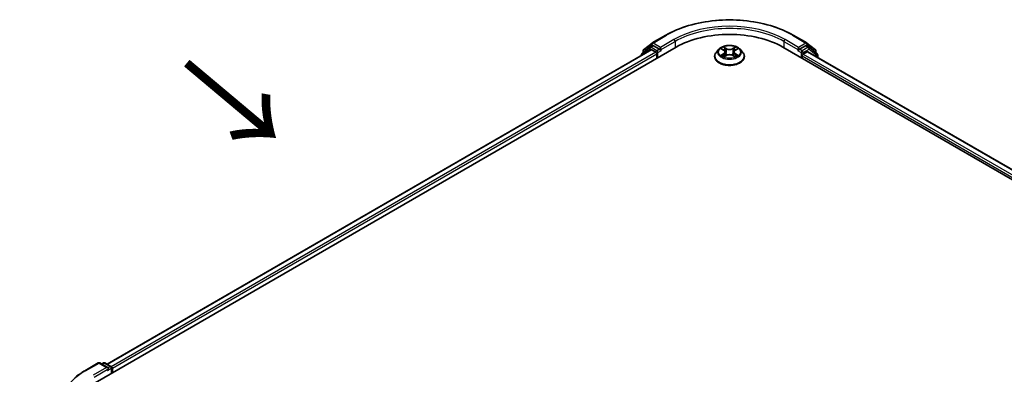
# Model space of a CAD drawing. Units: millimetres. Extents: x 0 to 7684, y 0 to 1124.
# Drawn here: x 73 to 180, y 496 to 534 of the extents above; entities that cross this region are included whole.
import ezdxf

# ---------------------------------------------------------------- set-up
doc = ezdxf.new("R2010")
doc.units = ezdxf.units.MM
doc.header["$LTSCALE"] = 2.5
doc.layers.get('Defpoints').update_dxf_attribs({"lineweight": 25})
for name, color, linetype, lineweight in [('Dimension (ISO)', 7, 'Continuous', 18), ('Symbol (ISO)', 7, 'Continuous', 18), ('Visible (ISO)', 7, 'Continuous', 35), ('Visible Narrow (ISO)', 7, 'Continuous', 25)]:
    doc.layers.add(name, color=color, linetype=linetype, lineweight=lineweight)
doc.styles.add('Note Text (TK)', font='MS PGothic.ttf')
doc.dimstyles.new('Default - Method 1b (TK)', dxfattribs={"dimscale": 2.5, "dimtxt": 2.5, "dimasz": 2.5, "dimexe": 1, "dimexo": 1.5, "dimgap": 1, "dimtad": 1, "dimrnd": 1e-08, "dimdsep": 46, "dimtxsty": 'Note Text (TK)', "dimcen": 0.09, "dimdle": 5, "dimclrd": 100, "dimclre": 100, "dimclrt": 7, "dimadec": 1, "dimazin": 1, "dimtfac": 1, "dimtmove": 0, "dimatfit": 3, "dimfxl": 1, "dimtolj": 1, "dimlwd": -1, "dimlwe": -1, "dimarcsym": 0})

# ---------------------------------------------------------------- blocks, each defined once
blk = doc.blocks.new('*D21')
at = {"layer": 'Defpoints', "color": 0}
for p in [(45.35, 510.18), (77.54, 491.59), (78.94, 430.68)]:
    blk.add_point(p, dxfattribs=at)
at = {"layer": 'Dimension (ISO)', "color": 100}
for p, q in [((73.79, 493.76), (42.85, 511.62)), ((45.35, 456.32), (45.35, 503.93)), ((75.19, 432.85), (42.85, 451.52))]:
    blk.add_line(p, q, dxfattribs=at)
for points in [[(44.31, 503.93), (46.39, 503.93), (45.35, 510.18)], [(44.31, 456.32), (46.39, 456.32), (45.35, 450.07)]]:
    blk.add_solid(points, dxfattribs=at)
at = {"layer": 'Dimension (ISO)', "color": 7, "insert": (40.3, 472.47), "char_height": 6.25, "attachment_point": 4, "rotation": 90, "style": 'Note Text (TK)'}
blk.add_mtext('\\A1;{\\Q30.000;\\W0.816;\\H0.816x;132.5}', dxfattribs=at)

msp = doc.modelspace()

# ---------------------------------------------------------------- linework, layer by layer
at = {"layer": 'Visible (ISO)'}
for p, q in [((141.6459, 531.4531), (143.0993, 532.2923)), ((156.9049, 532.2923), (158.3584, 531.4531)), ((81.3735, 494.7117), (144.2274, 531.0005)), ((141.528, 530.7047), (82.6465, 496.7094)), ((141.389, 530.9846), (140.5086, 530.2729)), ((140.705, 530.6952), (141.6244, 531.4384)), ((141.4105, 530.9993), (141.6855, 531.1581)), ((141.6113, 530.6964), (142.0275, 530.4561)), ((142.4204, 530.7737), (141.7688, 531.1498)), ((142.5382, 530.7056), (142.5382, 530.9778)), ((142.5676, 530.6323), (142.5727, 530.6293)), ((148.8628, 530.778), (148.5872, 530.4705)), ((149.1327, 530.8117), (149.3693, 530.6703)), ((150.635, 530.6703), (150.8715, 530.8117)), ((150.8715, 530.8118), (150.8716, 530.8118)), ((151.1415, 530.778), (151.417, 530.4705)), ((155.7768, 531.0005), (257.9145, 472.0313)), ((157.4315, 530.6293), (157.4367, 530.6323)), ((157.466, 530.9778), (157.466, 530.7056)), ((158.2355, 531.1498), (157.5839, 530.7737)), ((158.5938, 530.9993), (158.3188, 531.1581)), ((158.3798, 531.4384), (159.2993, 530.6952)), ((159.4957, 530.2729), (158.6152, 530.9846)), ((140.4467, 530.1433), (140.4467, 530.0804)), ((140.6431, 530.3817), (140.6431, 530.5656)), ((142.1454, 530.252), (142.1454, 529.7984)), ((148.391, 529.9798), (148.391, 529.9983)), ((149.4126, 529.9694), (149.659, 530.1068)), ((149.5149, 530.476), (149.5605, 530.0519)), ((150.3453, 530.1068), (150.5917, 529.9694)), ((150.4893, 530.476), (150.4438, 530.0519)), ((151.6132, 529.9798), (151.6132, 529.9983)), ((157.8589, 529.7984), (157.8589, 530.0479)), ((157.9767, 530.252), (158.4113, 530.5029)), ((158.4669, 530.5084), (256.4668, 473.9281)), ((159.3612, 530.5656), (159.3612, 530.3817)), ((159.5576, 529.8787), (159.5576, 530.1433)), ((80.2454, 496.0036), (81.6989, 496.8428)), ((82.758, 496.3275), (81.8656, 496.8428)), ((82.2492, 496.8426), (82.0576, 496.7319)), ((82.4159, 496.8426), (83.0675, 496.4664)), ((83.1508, 496.322), (83.1508, 495.7378)), ((83.2198, 495.7777), (83.2198, 496.2313))]:
    msp.add_line(p, q, dxfattribs=at)
for centre, start, end in [((140.8097, 530.5656), 128.948276, 180), ((141.4938, 530.855), 120, 128.948276), ((141.7292, 531.3088), 120, 128.948276), ((158.2751, 531.3088), 51.051724, 60), ((158.5104, 530.855), 51.051724, 60), ((159.1945, 530.5656), 0, 51.051724), ((140.6133, 530.1433), 128.948276, 180), ((159.3909, 530.1433), 0, 51.051724), ((81.7822, 496.6984), 60, 120), ((82.3326, 496.6982), 60, 120), ((82.9841, 496.322), 0, 60)]:
    msp.add_arc(centre, 0.1667, start, end, dxfattribs=at)
for centre, major_axis, start_param, end_param in [((150.0021, 527.6664), (8.1667, 0), 0.78539816, 2.35619449), ((141.6113, 530.5603), (-0.0833, 0.1443), 5.49778714, 6.28318531), ((141.7688, 531.0138), (-0.0833, 0.1443), 5.49778714, 6.28318531), ((142.6561, 530.7737), (-0.0833, -0.1443), 5.49778714, 7.06858347), ((157.3482, 530.7737), (0.0833, -0.1443), 5.49778714, 7.06858347), ((158.2355, 531.0138), (0.0833, 0.1443), 0, 0.78539816), ((142.0275, 530.32), (0.0833, -0.1443), 0.78539816, 2.35619449), ((157.9767, 530.1159), (0.0833, 0.1443), 0.78539816, 2.35619449), ((158.4113, 530.4122), (0.0556, 0.0962), 0, 0.78539816), ((82.5913, 496.2313), (0.2357, 0), 0, 1.57079633), ((82.7091, 496.1633), (-0.0833, -0.1443), 0.78539816, 2.35619449), ((83.102, 496.2994), (-0.0833, 0.1443), 3.92699082, 5.41642157)]:
    msp.add_ellipse(centre, major_axis=major_axis, ratio=0.57735027, start_param=start_param, end_param=end_param, dxfattribs=at)
for points, knots in [([(143.0993, 532.2923), (143.8266, 532.7122), (144.6657, 533.0638), (146.4878, 533.5998), (147.4706, 533.7841), (149.486, 533.9684), (150.5183, 533.9684), (152.5337, 533.7841), (153.5165, 533.5998), (155.3386, 533.0638), (156.1777, 532.7122), (156.9049, 532.2923)], [3.14159265, 3.14159265, 3.14159265, 3.14159265, 3.45575192, 3.45575192, 3.76991118, 3.76991118, 4.08407045, 4.08407045, 4.39822972, 4.39822972, 4.71238898, 4.71238898, 4.71238898, 4.71238898]), ([(142.4204, 530.7737), (142.4353, 530.7651), (142.451, 530.7523), (142.481, 530.7221), (142.4954, 530.7047), (142.5159, 530.6803), (142.5235, 530.6714), (142.5386, 530.6552), (142.5461, 530.6479), (142.5579, 530.6385), (142.5627, 530.6351), (142.5676, 530.6323)], [0.1851472285, 0.1851472285, 0.1851472285, 0.1851472285, 0.1965284229, 0.1965284229, 0.2079096173, 0.2079096173, 0.2138595936, 0.2138595936, 0.2198095698, 0.2198095698, 0.2238749427, 0.2238749427, 0.2238749427, 0.2238749427]), ([(151.1415, 530.778), (151.0733, 530.854), (150.9867, 530.9207), (150.7824, 531.0356), (150.6634, 531.0829), (150.408, 531.1519), (150.2717, 531.1737), (149.9954, 531.1905), (149.8555, 531.1856), (149.5847, 531.1495), (149.4539, 531.1184), (149.2136, 531.0317), (149.1041, 530.976), (148.9554, 530.8695), (148.9055, 530.8256), (148.8628, 530.778)], [1.26296478, 1.26296478, 1.26296478, 1.26296478, 1.5839777, 1.5839777, 1.9184063, 1.9184063, 2.25148375, 2.25148375, 2.58279719, 2.58279719, 2.9145331, 2.9145331, 3.24851107, 3.24851107, 3.4494242, 3.4494242, 3.4494242, 3.4494242]), ([(149.1871, 530.7792), (149.154, 530.8168), (149.1035, 530.8382), (149.0552, 530.8488), (149.0547, 530.8489), (149.0541, 530.849)], [0.0019022161, 0.0019022161, 0.0019022161, 0.0019022161, 0.0320559737, 0.0320559737, 0.0323943032, 0.0323943032, 0.0323943032, 0.0323943032]), ([(149.0541, 530.849), (149.0546, 530.8488), (149.0551, 530.8487), (149.0601, 530.8468), (149.0645, 530.845), (149.069, 530.8432)], [-0.03239430317, -0.03239430317, -0.03239430317, -0.03239430317, -0.03205597372, -0.03205597372, -0.02897275834, -0.02897275834, -0.02897275834, -0.02897275834]), ([(149.3625, 531.0247), (149.3623, 531.0249), (149.3621, 531.0251), (149.3616, 531.0256), (149.3612, 531.0258), (149.3609, 531.0261)], [-0.000230599076, -0.000230599076, -0.000230599076, -0.000230599076, 0, 0, 0.000338329447, 0.000338329447, 0.000338329447, 0.000338329447]), ([(149.3609, 531.0261), (149.3611, 531.0258), (149.3613, 531.0255), (149.3616, 531.025), (149.3618, 531.0248), (149.3619, 531.0245)], [-0.000338329447, -0.000338329447, -0.000338329447, -0.000338329447, 0, 0, 0.000241517914, 0.000241517914, 0.000241517914, 0.000241517914]), ([(149.5149, 530.476), (149.5133, 530.4912), (149.5098, 530.5061), (149.4994, 530.5353), (149.4925, 530.5496), (149.4754, 530.577), (149.4654, 530.5902), (149.4424, 530.6153), (149.4295, 530.6273), (149.4012, 530.6498), (149.3858, 530.6604), (149.3693, 530.6703)], [0.847301519, 0.847301519, 0.847301519, 0.847301519, 0.988509822, 0.988509822, 1.129718125, 1.129718125, 1.270926428, 1.270926428, 1.412134731, 1.412134731, 1.553343034, 1.553343034, 1.553343034, 1.553343034]), ([(150.635, 530.6703), (150.6185, 530.6604), (150.6031, 530.6498), (150.5748, 530.6273), (150.5619, 530.6153), (150.5389, 530.5902), (150.5288, 530.577), (150.5118, 530.5496), (150.5048, 530.5353), (150.4944, 530.5061), (150.491, 530.4912), (150.4893, 530.476)], [3.159045946, 3.159045946, 3.159045946, 3.159045946, 3.300254249, 3.300254249, 3.441462552, 3.441462552, 3.582670855, 3.582670855, 3.723879158, 3.723879158, 3.865087461, 3.865087461, 3.865087461, 3.865087461]), ([(150.575, 530.9082), (150.6061, 530.9513), (150.6239, 530.9957), (150.643, 531.0255), (150.6432, 531.0258), (150.6434, 531.0261)], [0, 0, 0, 0, 0.0320559737, 0.0320559737, 0.0323943032, 0.0323943032, 0.0323943032, 0.0323943032]), ([(150.6434, 531.0261), (150.643, 531.0258), (150.6427, 531.0256), (150.6395, 531.0227), (150.6366, 531.02), (150.6336, 531.0173)], [-0.03239430317, -0.03239430317, -0.03239430317, -0.03239430317, -0.03205597372, -0.03205597372, -0.02897275834, -0.02897275834, -0.02897275834, -0.02897275834]), ([(150.9501, 530.849), (150.9496, 530.8489), (150.949, 530.8488), (150.9481, 530.8486), (150.9477, 530.8485), (150.9474, 530.8484)], [-0.000338329447, -0.000338329447, -0.000338329447, -0.000338329447, 0, 0, 0.000241517914, 0.000241517914, 0.000241517914, 0.000241517914]), ([(150.9476, 530.8481), (150.948, 530.8482), (150.9483, 530.8483), (150.9491, 530.8487), (150.9496, 530.8488), (150.9501, 530.849)], [-0.000230599076, -0.000230599076, -0.000230599076, -0.000230599076, 0, 0, 0.000338329447, 0.000338329447, 0.000338329447, 0.000338329447]), ([(157.4367, 530.6323), (157.4416, 530.6351), (157.4464, 530.6385), (157.4581, 530.6479), (157.4657, 530.6552), (157.4808, 530.6714), (157.4884, 530.6803), (157.5088, 530.7047), (157.5232, 530.7221), (157.5532, 530.7523), (157.569, 530.7651), (157.5839, 530.7737)], [0.0229880286, 0.0229880286, 0.0229880286, 0.0229880286, 0.0270534015, 0.0270534015, 0.0330033777, 0.0330033777, 0.038953354, 0.038953354, 0.0503345484, 0.0503345484, 0.0617157428, 0.0617157428, 0.0617157428, 0.0617157428]), ([(148.5872, 530.4705), (148.5624, 530.4428), (148.5396, 530.4142), (148.4985, 530.3551), (148.4802, 530.3247), (148.4484, 530.2624), (148.4349, 530.2305), (148.4132, 530.1655), (148.4049, 530.1325), (148.3938, 530.0657), (148.391, 530.032), (148.391, 529.9983)], [3.449424205, 3.449424205, 3.449424205, 3.449424205, 3.544937527, 3.544937527, 3.64045085, 3.64045085, 3.735964172, 3.735964172, 3.831477495, 3.831477495, 3.926990817, 3.926990817, 3.926990817, 3.926990817]), ([(148.391, 529.9798), (148.391, 529.8805), (148.4172, 529.7814), (148.5188, 529.5916), (148.596, 529.5013), (148.7953, 529.3374), (148.919, 529.2646), (149.199, 529.1457), (149.3553, 529.0998), (149.6839, 529.0393), (149.8562, 529.0247), (150.1996, 529.0279), (150.3708, 529.0457), (150.6954, 529.1122), (150.8488, 529.1608), (151.1227, 529.2849), (151.2431, 529.3604), (151.4373, 529.5318), (151.5115, 529.6277), (151.5943, 529.8105), (151.6132, 529.8951), (151.6132, 529.9798)], [3.92699082, 3.92699082, 3.92699082, 3.92699082, 4.2267014, 4.2267014, 4.53911238, 4.53911238, 4.86360542, 4.86360542, 5.18933336, 5.18933336, 5.51408383, 5.51408383, 5.83843868, 5.83843868, 6.16327278, 6.16327278, 6.48907018, 6.48907018, 6.81298523, 6.81298523, 7.06858347, 7.06858347, 7.06858347, 7.06858347]), ([(149.0566, 530.1095), (149.0563, 530.1094), (149.056, 530.1093), (149.0551, 530.109), (149.0546, 530.1088), (149.0541, 530.1086)], [-0.000230599076, -0.000230599076, -0.000230599076, -0.000230599076, 0, 0, 0.000338329447, 0.000338329447, 0.000338329447, 0.000338329447]), ([(149.0541, 530.1086), (149.0547, 530.1087), (149.0552, 530.1088), (149.0561, 530.109), (149.0565, 530.1091), (149.0569, 530.1092)], [-0.000338329447, -0.000338329447, -0.000338329447, -0.000338329447, 0, 0, 0.000241517914, 0.000241517914, 0.000241517914, 0.000241517914]), ([(149.2401, 530.0884), (149.2501, 530.08), (149.261, 530.0716), (149.2843, 530.0549), (149.2968, 530.0466), (149.3233, 530.0301), (149.3373, 530.022), (149.3668, 530.006), (149.3823, 529.9982), (149.4078, 529.9862), (149.4175, 529.9819), (149.4273, 529.9776)], [4.534916607, 4.534916607, 4.534916607, 4.534916607, 4.605062038, 4.605062038, 4.675207469, 4.675207469, 4.7453529, 4.7453529, 4.815498331, 4.815498331, 4.856375894, 4.856375894, 4.856375894, 4.856375894]), ([(149.4224, 529.9749), (149.3954, 529.9766), (149.379, 529.9593), (149.3613, 529.9321), (149.3611, 529.9318), (149.3609, 529.9315)], [0.0024310368, 0.0024310368, 0.0024310368, 0.0024310368, 0.0320559737, 0.0320559737, 0.0323943032, 0.0323943032, 0.0323943032, 0.0323943032]), ([(149.3609, 529.9315), (149.3612, 529.9318), (149.3616, 529.9321), (149.3648, 529.9349), (149.3677, 529.9374), (149.3706, 529.9399)], [-0.03239430317, -0.03239430317, -0.03239430317, -0.03239430317, -0.03205597372, -0.03205597372, -0.02897275834, -0.02897275834, -0.02897275834, -0.02897275834]), ([(150.3453, 530.1068), (150.3082, 530.1275), (150.2661, 530.1446), (150.1754, 530.1705), (150.1269, 530.1794), (150.0275, 530.1883), (149.9767, 530.1883), (149.8774, 530.1794), (149.8288, 530.1705), (149.7381, 530.1446), (149.696, 530.1275), (149.659, 530.1068)], [1.58824962, 1.58824962, 1.58824962, 1.58824962, 1.89542757, 1.89542757, 2.20260552, 2.20260552, 2.50978346, 2.50978346, 2.81696141, 2.81696141, 3.12413936, 3.12413936, 3.12413936, 3.12413936]), ([(150.5769, 529.9776), (150.5868, 529.9819), (150.5964, 529.9862), (150.622, 529.9982), (150.6375, 530.006), (150.667, 530.022), (150.681, 530.0301), (150.7075, 530.0466), (150.7199, 530.0549), (150.7433, 530.0716), (150.7541, 530.08), (150.7642, 530.0884)], [6.139198394, 6.139198394, 6.139198394, 6.139198394, 6.180075957, 6.180075957, 6.250221388, 6.250221388, 6.320366819, 6.320366819, 6.390512249, 6.390512249, 6.46065768, 6.46065768, 6.46065768, 6.46065768]), ([(150.6417, 529.9329), (150.642, 529.9327), (150.6422, 529.9325), (150.6427, 529.9321), (150.643, 529.9318), (150.6434, 529.9315)], [-0.000230599076, -0.000230599076, -0.000230599076, -0.000230599076, 0, 0, 0.000338329447, 0.000338329447, 0.000338329447, 0.000338329447]), ([(150.6434, 529.9315), (150.6432, 529.9318), (150.643, 529.9321), (150.6426, 529.9326), (150.6425, 529.9329), (150.6423, 529.9331)], [-0.000338329447, -0.000338329447, -0.000338329447, -0.000338329447, 0, 0, 0.000241517914, 0.000241517914, 0.000241517914, 0.000241517914]), ([(150.8111, 530.1104), (150.8438, 530.1166), (150.8977, 530.1196), (150.949, 530.1088), (150.9496, 530.1087), (150.9501, 530.1086)], [0, 0, 0, 0, 0.0320559737, 0.0320559737, 0.0323943032, 0.0323943032, 0.0323943032, 0.0323943032]), ([(150.9501, 530.1086), (150.9496, 530.1088), (150.9491, 530.109), (150.9442, 530.1108), (150.9397, 530.1124), (150.9352, 530.114)], [-0.03239430317, -0.03239430317, -0.03239430317, -0.03239430317, -0.03205597372, -0.03205597372, -0.02897275834, -0.02897275834, -0.02897275834, -0.02897275834]), ([(151.6132, 529.9983), (151.6132, 530.032), (151.6104, 530.0657), (151.5994, 530.1325), (151.5911, 530.1655), (151.5693, 530.2305), (151.5558, 530.2624), (151.524, 530.3247), (151.5057, 530.3551), (151.4646, 530.4142), (151.4419, 530.4428), (151.417, 530.4705)], [0.785398163, 0.785398163, 0.785398163, 0.785398163, 0.880911486, 0.880911486, 0.976424808, 0.976424808, 1.071938131, 1.071938131, 1.167451453, 1.167451453, 1.262964775, 1.262964775, 1.262964775, 1.262964775]), ([(79.2528, 495.3337), (79.313, 495.3814), (79.3744, 495.4285), (79.4998, 495.5215), (79.5636, 495.5674), (79.6938, 495.658), (79.76, 495.7027), (79.8948, 495.7909), (79.9634, 495.8343), (80.1027, 495.9199), (80.1735, 495.9621), (80.2454, 496.0036)], [4.557128063, 4.557128063, 4.557128063, 4.557128063, 4.588180247, 4.588180247, 4.61923243, 4.61923243, 4.650284613, 4.650284613, 4.681336797, 4.681336797, 4.71238898, 4.71238898, 4.71238898, 4.71238898])]:
    msp.add_open_spline(points, degree=3, knots=knots, dxfattribs=at)
for points in [[(149.069, 530.8432), (149.0906, 530.8343), (149.1124, 530.8239), (149.1328, 530.8118)], [(150.6336, 531.0173), (150.6062, 530.9917), (150.5782, 530.9599), (150.5469, 530.9294)], [(149.3706, 529.9399), (149.3844, 529.9513), (149.3982, 529.9615), (149.4126, 529.9695)], [(150.9352, 530.114), (150.8931, 530.1285), (150.8505, 530.1375), (150.8185, 530.1436)]]:
    msp.add_open_spline(points, degree=3, dxfattribs=at)
at = {"layer": 'Visible Narrow (ISO)'}
for p, q in [((141.7292, 531.4449), (143.1827, 532.2841)), ((143.9917, 531.817), (142.5382, 530.9778)), ((157.466, 530.9778), (156.0125, 531.817)), ((156.8216, 532.2841), (158.2751, 531.4449)), ((141.6113, 530.6964), (82.6953, 496.6812)), ((140.6396, 530.1918), (141.376, 530.787)), ((140.6919, 530.4976), (141.6113, 531.2408)), ((141.376, 530.787), (141.5232, 530.7019)), ((141.4938, 530.9911), (141.7688, 531.1498)), ((142.1454, 530.6149), (141.4938, 530.9911)), ((141.6113, 531.2408), (141.7688, 531.1498)), ((142.5382, 530.9778), (141.7292, 531.4449)), ((142.4204, 530.7737), (142.1454, 530.6149)), ((142.2632, 530.4108), (142.6561, 530.6376)), ((142.5382, 530.7056), (144.1096, 531.6128)), ((144.1096, 531.6128), (144.1096, 530.9324)), ((149.0541, 530.849), (149.355, 530.6691)), ((149.6725, 530.8524), (149.3609, 531.0261)), ((149.4574, 530.9294), (149.6533, 530.8202)), ((149.6252, 530.4268), (149.5257, 530.7858)), ((149.6533, 530.8202), (149.6252, 530.4268)), ((150.6434, 531.0261), (150.3318, 530.8524)), ((150.351, 530.8202), (150.5469, 530.9294)), ((150.351, 530.8202), (150.379, 530.4268)), ((150.4785, 530.7858), (150.379, 530.4268)), ((150.6492, 530.6691), (150.9501, 530.849)), ((155.8947, 531.6128), (157.466, 530.7056)), ((155.8947, 531.6128), (155.8947, 530.9324)), ((157.3482, 530.6376), (157.741, 530.4108)), ((158.2751, 531.4449), (157.466, 530.9778)), ((157.8589, 530.6149), (157.5839, 530.7737)), ((158.5104, 530.9911), (157.8589, 530.6149)), ((157.9767, 530.4108), (158.6283, 530.787)), ((158.2355, 531.1498), (158.3929, 531.2408)), ((158.2355, 531.1498), (158.5104, 530.9911)), ((158.3929, 531.2408), (159.3124, 530.4976)), ((158.6283, 530.787), (159.5088, 530.0753)), ((142.0275, 530.4561), (83.1048, 496.437)), ((142.1454, 530.252), (83.2198, 496.2313)), ((140.6919, 530.4211), (140.6919, 530.4976)), ((142.2632, 529.8664), (142.2632, 530.4108)), ((149.355, 530.2885), (149.0541, 530.1086)), ((149.1858, 530.1436), (149.3749, 530.2567)), ((149.2861, 530.0539), (149.2663, 530.0859)), ((149.3609, 529.9315), (149.6725, 530.1052)), ((149.3749, 530.2567), (149.3945, 529.9925)), ((149.3962, 529.9696), (149.3962, 529.9695)), ((149.3969, 529.9598), (149.3969, 529.9598)), ((150.3318, 530.1052), (150.6434, 529.9315)), ((150.6074, 529.9598), (150.6074, 529.9598)), ((150.6081, 529.9696), (150.6081, 529.9695)), ((150.6293, 530.2567), (150.6098, 529.9925)), ((150.6293, 530.2567), (150.8185, 530.1436)), ((150.9501, 530.1086), (150.6492, 530.2885)), ((150.738, 530.0859), (150.7182, 530.0539)), ((157.741, 530.4108), (157.741, 529.8664)), ((157.8589, 530.0479), (256.0681, 473.3467)), ((157.9767, 530.252), (157.9767, 530.4108)), ((157.9767, 530.252), (256.1372, 473.579)), ((158.4113, 530.5029), (256.4343, 473.9093)), ((159.3124, 530.4976), (159.3124, 530.4211)), ((159.5088, 530.0753), (159.5088, 529.9069)), ((80.3287, 495.9953), (81.7822, 496.8345)), ((81.7822, 496.8345), (82.5913, 496.3674)), ((82.1064, 496.7037), (82.3326, 496.8343)), ((82.3326, 496.8343), (82.9841, 496.4581)), ((82.5913, 496.3674), (81.1378, 495.5282)), ((81.2556, 495.3241), (82.827, 496.2313)), ((82.7091, 496.0272), (83.102, 496.254)), ((82.9841, 496.4581), (82.758, 496.3275)), ((83.102, 496.254), (83.102, 495.7097))]:
    msp.add_line(p, q, dxfattribs=at)
for centre, major_axis, ratio, start_param, end_param in [((150.0021, 528.3468), (9.6442, 0), 0.57735027, 0.78539816, 2.35619449), ((150.0021, 528.3468), (-8.5, 0), 0.57735027, 3.92699082, 5.49778714), ((150.0021, 528.2108), (8.3333, 0), 0.57735027, 0.78539816, 2.35619449), ((143.1827, 532.148), (-0.0833, 0.1443), 0.57735027, 5.49778714, 6.28318531), ((143.9917, 531.6809), (-0.0833, 0.1443), 0.57735027, 3.92699082, 5.49778714), ((156.0125, 531.6809), (0.0833, 0.1443), 0.57735027, 0.78539816, 2.35619449), ((156.8216, 532.148), (0.0833, 0.1443), 0.57735027, 0, 0.78539816), ((140.8097, 530.5656), (-0.1048, 0.1296), 0.8131434, 0, 1.4434523), ((141.4938, 530.855), (-0.1048, 0.1296), 0.8131434, 0, 1.4434523), ((141.4938, 530.855), (-0.0833, -0.1443), 0.57735027, 3.92699082, 5.49778714), ((141.4938, 530.855), (-0.0833, 0.1443), 0.57735027, 5.49778714, 6.28318531), ((141.7292, 531.3088), (-0.1048, 0.1296), 0.8131434, 0, 1.4434523), ((141.7292, 531.3088), (-0.0833, -0.1443), 0.57735027, 3.92699082, 5.49778714), ((141.7292, 531.3088), (-0.0833, 0.1443), 0.57735027, 5.49778714, 6.28318531), ((142.1454, 530.4788), (-0.0833, -0.1443), 0.57735027, 3.92699082, 5.20400801), ((142.1454, 530.4788), (-0.0833, 0.1443), 0.57735027, 3.92699082, 5.49778714), ((150.0021, 530.4375), (-1.2829, 0), 0.57735027, 5.8056187, 9.90234457), ((150.0021, 530.4788), (-1.1445, 0), 0.57735027, 5.30710262, 5.68847167), ((150.0021, 530.3528), (0.8957, 0), 0.57735027, 2.17629431, 2.42062218), ((149.355, 530.6465), (0.0143, 0.0238), 0.58733849, 0, 0.79427846), ((149.0137, 530.4788), (0.4745, 0), 0.57735027, 5.51524044, 7.05113018), ((149.4382, 530.9199), (-0.0227, -0.016), 0.18497367, 1.04331702, 2.43849919), ((149.3649, 530.8044), (0.1176, -0.235), 0.54762693, 1.22702055, 1.84227642), ((149.5065, 530.7763), (-0.0268, -0.0074), 0.22291783, 3.85158054, 5.20700366), ((149.6725, 530.8297), (-0.0135, -0.0243), 0.56718618, 3.91841516, 5.40194502), ((150.0021, 531.0288), (0.5022, 0), 0.57735027, 3.94444411, 5.48033385), ((150.0021, 531.0495), (-0.4745, 0), 0.57735027, 0.80285146, 2.3387412), ((150.3318, 530.8297), (0.0135, -0.0243), 0.56718618, 0.88124028, 2.36477015), ((150.9906, 530.4788), (-0.4745, 0), 0.57735027, 5.51524044, 7.05113018), ((150.6393, 530.8044), (-0.1176, -0.235), 0.54762693, 4.44090888, 5.05616476), ((150.4977, 530.7763), (-0.0268, 0.0074), 0.22291783, 4.2177743, 5.57319742), ((150.0021, 530.3528), (0.8957, 0), 0.57735027, 0.72097047, 0.96529834), ((150.5661, 530.9199), (-0.0227, 0.016), 0.18497367, 0.70309346, 2.09827563), ((150.6492, 530.6465), (-0.0143, 0.0238), 0.58733849, 5.48890685, 6.28318531), ((150.0021, 530.4788), (-1.1445, 0), 0.57735027, 3.7363063, 4.11767534), ((157.8589, 530.4788), (-0.0833, -0.1443), 0.57735027, 3.92699082, 5.49778714), ((157.8589, 530.4788), (-0.0833, 0.1443), 0.57735027, 3.92699082, 5.49778714), ((158.2751, 531.3088), (0.0833, 0.1443), 0.57735027, 0, 0.78539816), ((158.2751, 531.3088), (-0.0833, 0.1443), 0.57735027, 3.92699082, 5.49778714), ((158.2751, 531.3088), (0.1048, 0.1296), 0.8131434, 4.83973301, 6.28318531), ((158.5104, 530.855), (0.0833, 0.1443), 0.57735027, 0, 0.78539816), ((158.5104, 530.855), (-0.0833, 0.1443), 0.57735027, 3.92699082, 5.49778714), ((158.5104, 530.855), (0.1048, 0.1296), 0.8131434, 4.83973301, 6.28318531), ((159.1945, 530.5656), (0.1048, 0.1296), 0.8131434, 4.83973301, 6.28318531), ((140.6133, 530.1433), (-0.1667, 0), 0.57735027, 0, 0.53825138), ((140.6133, 530.1433), (-0.1048, 0.1296), 0.8131434, 0, 1.26886792), ((140.8097, 530.5656), (-0.1667, 0), 0.57735027, 0, 0.78539816), ((142.1454, 530.4788), (0.1667, 0), 0.57735027, 4.4332722, 5.49778714), ((150.0021, 530.0478), (-1.5932, 0), 0.57735027, 5.8056187, 9.90234457), ((150.0021, 529.9983), (-1.6111, 0), 0.57735027, 0, 3.14159265), ((150.0021, 529.9798), (1.6111, 0), 0.57735027, 3.14159265, 6.28318531), ((150.0021, 530.4788), (1.1445, 0), 0.57735027, 3.7363063, 4.11767534), ((149.2057, 530.1345), (-0.0053, -0.0273), 0.77975364, 4.52690487, 5.92208704), ((149.1207, 529.9276), (-0.0876, -0.2092), 0.71221962, 2.67200967, 3.28726555), ((149.2862, 530.0768), (-0.0236, -0.0146), 0.72973605, 5.16344533, 5.77548257), ((149.355, 530.2658), (0.0143, -0.0238), 0.58733849, 0.86378433, 2.3473142), ((149.0137, 530.4581), (0.5022, 0), 0.57735027, 5.51524044, 6.34508866), ((149.606, 530.4173), (-0.0268, -0.0074), 0.22288452, 3.85157383, 5.20261978), ((149.6725, 530.0825), (-0.0135, 0.0243), 0.56718618, 5.5063628, 6.28318531), ((150.0021, 529.9081), (0.4745, 0), 0.57735027, 0.80285146, 2.3387412), ((150.3318, 530.0825), (0.0135, 0.0243), 0.56718618, 0, 0.7768225), ((150.3983, 530.4173), (-0.0268, 0.0074), 0.22288452, 4.22215818, 5.57320413), ((150.9906, 530.4581), (-0.5022, 0), 0.57735027, 6.22128195, 7.05113018), ((150.6492, 530.2658), (-0.0143, -0.0238), 0.58733849, 3.93587111, 5.41940097), ((150.0021, 530.4788), (1.1445, 0), 0.57735027, 5.30710262, 5.68847167), ((150.8835, 529.9276), (0.0876, -0.2092), 0.71221962, 2.99591976, 3.61117564), ((150.7181, 530.0768), (-0.0236, 0.0146), 0.72973605, 3.64929539, 4.26133263), ((150.7986, 530.1345), (0.0053, -0.0273), 0.77975364, 0.36109827, 1.75628044), ((157.8589, 530.4788), (0.1667, 0), 0.57735027, 3.92699082, 5.49778714), ((159.1945, 530.5656), (0.1667, 0), 0.57735027, 5.49778714, 6.28318531), ((159.3909, 530.1433), (0.1048, 0.1296), 0.8131434, 4.83973301, 6.28318531), ((159.3909, 530.1433), (0.1667, 0), 0.57735027, 5.49778714, 6.28318531), ((81.7822, 496.6984), (-0.0833, 0.1443), 0.57735027, 5.49778714, 6.28318531), ((81.7822, 496.6984), (0.0833, 0.1443), 0.57735027, 0, 0.78539816), ((82.3326, 496.6982), (-0.0833, 0.1443), 0.57735027, 5.49778714, 6.28318531), ((82.3326, 496.6982), (0.0833, 0.1443), 0.57735027, 0, 0.78539816), ((87.1482, 492.0581), (-9.6442, 0), 0.57735027, 5.49778714, 7.06858347), ((80.3287, 495.8592), (-0.0833, 0.1443), 0.57735027, 5.49778714, 6.28318531), ((82.9841, 496.322), (0.0833, 0.1443), 0.57735027, 0, 0.78539816), ((82.9841, 496.322), (0.0833, -0.1443), 0.57735027, 0.78539816, 2.35619449), ((82.9841, 496.322), (0.1667, 0), 0.57735027, 5.49778714, 6.28318531)]:
    msp.add_ellipse(centre, major_axis=major_axis, ratio=ratio, start_param=start_param, end_param=end_param, dxfattribs=at)
msp.add_ellipse((150.0021, 530.4788), major_axis=(1.1897, 0), ratio=0.57735027, dxfattribs=at)
for points in [[(149.3619, 531.0245), (149.3807, 530.995), (149.3984, 530.951), (149.4293, 530.9082)], [(149.4574, 530.9294), (149.423, 530.9629), (149.3926, 530.9979), (149.3625, 531.0247)], [(149.4293, 530.9082), (149.4575, 530.8693), (149.4796, 530.8238), (149.4924, 530.778)], [(149.4924, 530.778), (149.5255, 530.6584), (149.5587, 530.5387), (149.5919, 530.4191)], [(150.4123, 530.4191), (150.4455, 530.5387), (150.4787, 530.6584), (150.5119, 530.778)], [(150.5119, 530.778), (150.5247, 530.8238), (150.5468, 530.8693), (150.575, 530.9082)], [(150.9474, 530.8484), (150.8999, 530.8379), (150.85, 530.8165), (150.8171, 530.7792)], [(150.8716, 530.8118), (150.8958, 530.8263), (150.922, 530.8383), (150.9476, 530.8481)], [(149.1858, 530.1436), (149.1506, 530.1369), (149.1026, 530.1267), (149.0566, 530.1095)], [(149.0569, 530.1092), (149.1073, 530.1196), (149.1607, 530.1166), (149.1932, 530.1104)], [(149.1932, 530.1104), (149.2105, 530.1072), (149.2263, 530.0997), (149.24, 530.0883)], [(149.5919, 530.4191), (149.6199, 530.3182), (149.6525, 530.2192), (149.6916, 530.1235)], [(149.718, 530.135), (149.6818, 530.2297), (149.6514, 530.3274), (149.6252, 530.4268)], [(150.379, 530.4268), (150.3529, 530.3274), (150.3225, 530.2297), (150.2863, 530.135)], [(150.3127, 530.1235), (150.3518, 530.2192), (150.3843, 530.3182), (150.4123, 530.4191)], [(150.6423, 529.9331), (150.625, 529.9596), (150.6086, 529.9766), (150.5818, 529.9749)], [(150.5917, 529.9695), (150.6089, 529.9599), (150.6253, 529.9473), (150.6417, 529.9329)], [(150.7642, 530.0883), (150.7779, 530.0997), (150.7938, 530.1072), (150.8111, 530.1104)]]:
    msp.add_open_spline(points, degree=3, dxfattribs=at)

# ---------------------------------------------------------------- texts
at = {"layer": 'Symbol (ISO)', "color": 7, "insert": (90.739, 529.4849), "char_height": 10, "attachment_point": 4, "rotation": 320, "line_spacing_factor": 1.5, "style": 'Note Text (TK)'}
msp.add_mtext('\\fＭＳ Ｐゴシック|b0|i0;{\\H10.0000;→}', dxfattribs=at)

# ---------------------------------------------------------------- dimensions: what is measured, and where the dimension line sits
at = {"layer": 'Dimension (ISO)', "color": 100}
dim = msp.add_linear_dim(base=(45.3515, 510.177), p1=(78.9391, 430.682), p2=(77.5375, 491.5944), angle=270, text='{\\Q30.000;\\W0.816;\\H0.816x;<>}', dimstyle='Default - Method 1b (TK)', override={"dimgap": 1, "dimdec": 2, "dimlfac": 2.175254, "dimtol": 0, "dimlim": 0, "dimtp": 0, "dimtm": 0, "dimtdec": 2, "dimtofl": 0, "dimatfit": 1}, dxfattribs=at)
dim.commit()
dim.dimension.update_dxf_attribs({"geometry": '*D21', "text_midpoint": (45.3515, 480.1254), "dimtype": 160})

doc.saveas('drawing.dxf')
